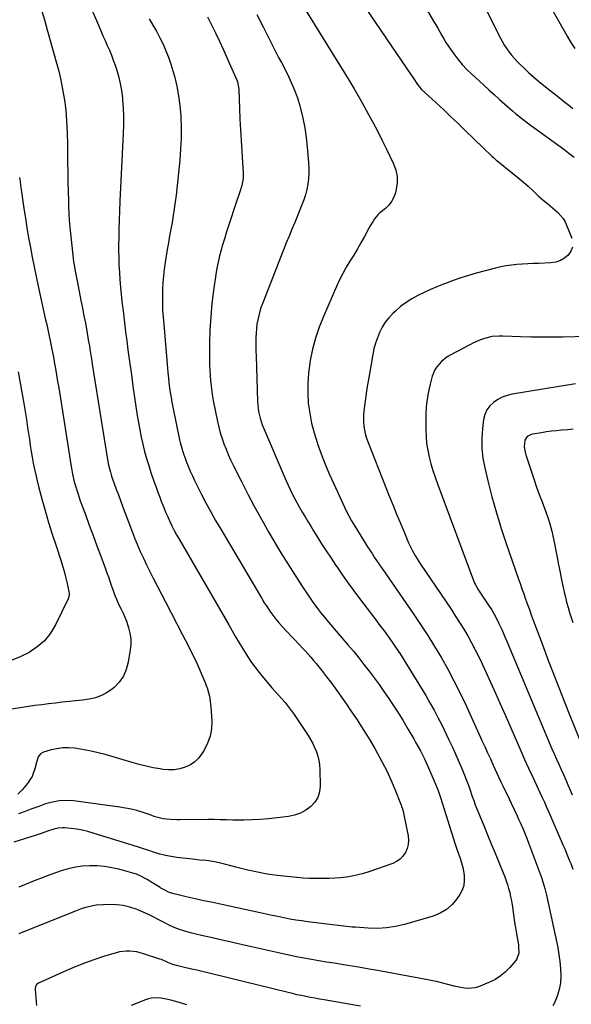
# Model space of a CAD drawing. Units: inches. Extents: x 1878741 to 1883808, y 394962 to 400335.
# Drawn here: x 1880225 to 1880565, y 396216 to 396821 of the extents above; entities that cross this region are included whole.
import ezdxf

# ---------------------------------------------------------------- set-up
doc = ezdxf.new("R2010")
doc.units = ezdxf.units.IN
doc.header["$MEASUREMENT"] = 0
doc.layers.add('7', color=7, linetype='Continuous')
doc.layers.add('8', color=7, linetype='Continuous')

msp = doc.modelspace()

# ---------------------------------------------------------------- linework, layer by layer
at = {"layer": '7', "color": 18}
for points in [[(1880260.85, 396847.01, 1724), (1880273.98, 396816.72, 1724), (1880275.28, 396813.74, 1724), (1880276.59, 396810.76, 1724), (1880277.92, 396807.79, 1724), (1880279.26, 396804.82, 1724), (1880280.55, 396801.84, 1724), (1880281.79, 396798.83, 1724), (1880282.94, 396795.79, 1724), (1880284.03, 396792.72, 1724), (1880284.87, 396790.24, 1724), (1880286.17, 396785.89, 1724), (1880287.25, 396781.49, 1724), (1880288.01, 396777.02, 1724), (1880288.55, 396772.51, 1724), (1880288.65, 396771.32, 1724), (1880288.98, 396766.18, 1724), (1880289.17, 396761.03, 1724), (1880289.16, 396755.89, 1724), (1880289.01, 396750.74, 1724), (1880287, 396709.09, 1724), (1880286.75, 396703.29, 1724), (1880286.54, 396697.48, 1724), (1880286.39, 396691.67, 1724), (1880286.27, 396685.86, 1724), (1880286.24, 396683.19, 1724), (1880286.22, 396678.72, 1724), (1880286.28, 396674.25, 1724), (1880286.44, 396669.78, 1724), (1880286.67, 396665.31, 1724), (1880286.99, 396660.85, 1724), (1880287.35, 396656.39, 1724), (1880287.8, 396651.94, 1724), (1880288.29, 396647.5, 1724), (1880289.17, 396640.07, 1724), (1880289.85, 396634.49, 1724), (1880290.53, 396628.9, 1724), (1880291.24, 396623.32, 1724), (1880291.95, 396617.74, 1724), (1880292.69, 396612.16, 1724), (1880293.45, 396606.58, 1724), (1880294.24, 396601.01, 1724), (1880295.05, 396595.45, 1724), (1880297.7, 396577.59, 1724), (1880298.42, 396573.12, 1724), (1880299.21, 396568.67, 1724), (1880300.11, 396564.23, 1724), (1880301.09, 396559.82, 1724), (1880302.19, 396555.43, 1724), (1880303.38, 396551.06, 1724), (1880304.7, 396546.74, 1724), (1880306.12, 396542.44, 1724), (1880308.14, 396536.59, 1724), (1880309.23, 396533.48, 1724), (1880310.35, 396530.39, 1724), (1880311.49, 396527.31, 1724), (1880312.66, 396524.24, 1724), (1880312.8, 396523.89, 1724), (1880313.95, 396521.01, 1724), (1880315.13, 396518.14, 1724), (1880316.38, 396515.3, 1724), (1880317.66, 396512.48, 1724), (1880319.01, 396509.69, 1724), (1880320.41, 396506.93, 1724), (1880321.88, 396504.2, 1724), (1880323.4, 396501.5, 1724), (1880353.93, 396448.91, 1724), (1880355, 396447.06, 1724), (1880357.13, 396443.35, 1724), (1880358.18, 396441.49, 1724), (1880360.33, 396437.79, 1724), (1880362.56, 396434.14, 1724), (1880364.95, 396430.35, 1724), (1880367.36, 396426.7, 1724), (1880369.87, 396423.12, 1724), (1880372.54, 396419.66, 1724), (1880375.31, 396416.28, 1724), (1880378.51, 396412.55, 1724), (1880380.51, 396410.25, 1724), (1880382.52, 396407.96, 1724), (1880384.55, 396405.69, 1724), (1880386.6, 396403.44, 1724), (1880388.61, 396401.15, 1724), (1880390.54, 396398.8, 1724), (1880392.36, 396396.37, 1724), (1880394.11, 396393.88, 1724), (1880402.74, 396380.96, 1724), (1880404.21, 396378.57, 1724), (1880405.57, 396376.13, 1724), (1880406.75, 396373.59, 1724), (1880407.82, 396371, 1724), (1880408.66, 396368.33, 1724), (1880409.31, 396365.63, 1724), (1880409.69, 396362.88, 1724), (1880409.9, 396360.09, 1724), (1880410.12, 396349.91, 1724), (1880409.69, 396346.29, 1724), (1880408.68, 396342.93, 1724), (1880406.81, 396339.96, 1724), (1880404.35, 396337.26, 1724), (1880401.25, 396335.09, 1724), (1880397.98, 396333.32, 1724), (1880394.46, 396332.11, 1724), (1880390.77, 396331.29, 1724), (1880383.61, 396330.33, 1724), (1880378.47, 396329.74, 1724), (1880373.32, 396329.3, 1724), (1880368.17, 396329.07, 1724), (1880363, 396328.98, 1724), (1880356.52, 396329, 1724), (1880352.65, 396329.06, 1724), (1880348.77, 396329.21, 1724), (1880344.9, 396329.35, 1724), (1880342.96, 396329.37, 1724), (1880341.02, 396329.36, 1724), (1880323.83, 396329.12, 1724), (1880321.91, 396329.12, 1724), (1880318.07, 396329.3, 1724), (1880313.63, 396329.77, 1724), (1880311.11, 396330.32, 1724), (1880308.63, 396331.09, 1724), (1880304.95, 396332.33, 1724), (1880300.71, 396333.77, 1724), (1880297.34, 396334.81, 1724), (1880293.94, 396335.71, 1724), (1880290.49, 396336.41, 1724), (1880287.01, 396336.98, 1724), (1880258.41, 396340.77, 1724), (1880254.04, 396341.02, 1724), (1880249.72, 396340.87, 1724), (1880245.47, 396340.1, 1724), (1880241.26, 396338.91, 1724), (1880237.09, 396337.39, 1724), (1880232.92, 396335.87, 1724), (1880228.75, 396334.35, 1724), (1880224.59, 396332.82, 1724)], [(1880434.76, 396832.85, 1714), (1880466.37, 396786.27, 1714), (1880467.26, 396784.91, 1714), (1880469.94, 396780.85, 1714), (1880472.5, 396777.75, 1714), (1880474.5, 396775.77, 1714), (1880481.43, 396769.48, 1714), (1880485.92, 396765.37, 1714), (1880490.38, 396761.23, 1714), (1880494.8, 396757.04, 1714), (1880499.19, 396752.82, 1714), (1880515.93, 396736.61, 1714), (1880516.63, 396735.95, 1714), (1880517.72, 396735.01, 1714), (1880518.46, 396734.39, 1714), (1880518.83, 396734.09, 1714), (1880528.46, 396726.38, 1714), (1880531.68, 396723.73, 1714), (1880534.87, 396721.03, 1714), (1880537.99, 396718.26, 1714), (1880541.07, 396715.44, 1714), (1880544.42, 396712.3, 1714), (1880545.81, 396711.04, 1714), (1880547.22, 396709.8, 1714), (1880550.15, 396707.46, 1714), (1880553.07, 396705.11, 1714), (1880555.86, 396702.61, 1714), (1880556.56, 396701.94, 1714), (1880559.56, 396698.41, 1714), (1880560.72, 396696.41, 1714), (1880561.71, 396694.3, 1714), (1880564.85, 396686.31, 1714)], [(1880475.25, 396827.54, 1712), (1880479.93, 396819.65, 1712), (1880481.2, 396817.48, 1712), (1880482.45, 396815.31, 1712), (1880483.67, 396813.12, 1712), (1880484.87, 396810.92, 1712), (1880486.11, 396808.74, 1712), (1880487.4, 396806.6, 1712), (1880488.78, 396804.51, 1712), (1880490.21, 396802.45, 1712), (1880492.24, 396799.68, 1712), (1880494.82, 396796.35, 1712), (1880497.52, 396793.13, 1712), (1880500.41, 396790.07, 1712), (1880503.42, 396787.12, 1712), (1880510.56, 396780.5, 1712), (1880513.79, 396777.53, 1712), (1880517.04, 396774.58, 1712), (1880520.32, 396771.66, 1712), (1880523.62, 396768.76, 1712), (1880526.69, 396766.07, 1712), (1880528.47, 396764.54, 1712), (1880530.27, 396763.03, 1712), (1880533.93, 396760.07, 1712), (1880535.79, 396758.63, 1712), (1880539.54, 396755.79, 1712), (1880541.44, 396754.39, 1712), (1880559.89, 396740.97, 1712), (1880563.11, 396738.59, 1712), (1880566.31, 396736.17, 1712)], [(1880552.37, 396827.54, 1708), (1880562, 396810.43, 1708), (1880564.28, 396806.63, 1708), (1880566.71, 396802.94, 1708)], [(1880305.08, 396821.09, 1722), (1880307.34, 396817.29, 1722), (1880309.52, 396813.45, 1722), (1880311.57, 396809.54, 1722), (1880313.53, 396805.59, 1722), (1880315.32, 396801.56, 1722), (1880316.96, 396797.47, 1722), (1880318.37, 396793.3, 1722), (1880319.63, 396789.08, 1722), (1880320.52, 396785.8, 1722), (1880321.92, 396779.86, 1722), (1880323.08, 396773.88, 1722), (1880323.86, 396767.84, 1722), (1880324.39, 396761.77, 1722), (1880324.44, 396760.77, 1722), (1880324.65, 396754.16, 1722), (1880324.65, 396747.57, 1722), (1880324.32, 396740.98, 1722), (1880323.79, 396734.39, 1722), (1880321.5, 396712.88, 1722), (1880321, 396708.67, 1722), (1880320.44, 396704.48, 1722), (1880319.78, 396700.29, 1722), (1880319.06, 396696.12, 1722), (1880318.31, 396691.95, 1722), (1880317.57, 396687.78, 1722), (1880316.85, 396683.6, 1722), (1880316.16, 396679.43, 1722), (1880314.85, 396671.4, 1722), (1880314.27, 396667.35, 1722), (1880313.79, 396663.29, 1722), (1880313.48, 396659.22, 1722), (1880313.26, 396655.13, 1722), (1880313.15, 396651.46, 1722), (1880313.1, 396649.2, 1722), (1880313.11, 396646.94, 1722), (1880313.29, 396642.43, 1722), (1880313.44, 396640.18, 1722), (1880313.77, 396635.67, 1722), (1880313.96, 396633.41, 1722), (1880316.23, 396606.61, 1722), (1880316.5, 396603.6, 1722), (1880316.81, 396600.58, 1722), (1880317.16, 396597.58, 1722), (1880317.54, 396594.57, 1722), (1880317.97, 396591.58, 1722), (1880318.45, 396588.59, 1722), (1880318.99, 396585.61, 1722), (1880319.57, 396582.64, 1722), (1880323.71, 396562.62, 1722), (1880324.1, 396560.86, 1722), (1880324.99, 396557.39, 1722), (1880326.05, 396553.96, 1722), (1880327.28, 396550.58, 1722), (1880327.94, 396548.91, 1722), (1880329.02, 396546.33, 1722), (1880330.28, 396543.4, 1722), (1880331.58, 396540.49, 1722), (1880332.95, 396537.6, 1722), (1880334.35, 396534.73, 1722), (1880337.06, 396529.36, 1722), (1880339.91, 396523.85, 1722), (1880342.83, 396518.38, 1722), (1880345.86, 396512.98, 1722), (1880348.97, 396507.61, 1722), (1880374.19, 396465.1, 1722), (1880375.81, 396462.47, 1722), (1880377.49, 396459.88, 1722), (1880379.25, 396457.34, 1722), (1880381.07, 396454.84, 1722), (1880382.97, 396452.4, 1722), (1880384.93, 396450.01, 1722), (1880386.96, 396447.69, 1722), (1880389.06, 396445.42, 1722), (1880397.63, 396436.41, 1722), (1880399.37, 396434.57, 1722), (1880401.09, 396432.72, 1722), (1880402.79, 396430.85, 1722), (1880404.48, 396428.96, 1722), (1880406.14, 396427.06, 1722), (1880407.77, 396425.12, 1722), (1880409.35, 396423.16, 1722), (1880410.91, 396421.16, 1722), (1880414.12, 396416.95, 1722), (1880417.23, 396412.81, 1722), (1880420.3, 396408.64, 1722), (1880423.31, 396404.43, 1722), (1880426.29, 396400.19, 1722), (1880429.06, 396396.18, 1722), (1880432.9, 396390.47, 1722), (1880436.64, 396384.7, 1722), (1880440.23, 396378.83, 1722), (1880443.72, 396372.9, 1722), (1880445.38, 396369.99, 1722), (1880448.3, 396364.63, 1722), (1880451.06, 396359.2, 1722), (1880453.59, 396353.66, 1722), (1880455.97, 396348.05, 1722), (1880459.93, 396338.14, 1722), (1880460.2, 396337.42, 1722), (1880460.7, 396335.96, 1722), (1880461.31, 396333.74, 1722), (1880461.64, 396332.24, 1722), (1880464.21, 396319.3, 1722), (1880464.44, 396316.64, 1722), (1880464.31, 396314.04, 1722), (1880463.64, 396311.53, 1722), (1880462.61, 396309.08, 1722), (1880461.06, 396306.91, 1722), (1880459.28, 396305.03, 1722), (1880457.13, 396303.59, 1722), (1880454.73, 396302.43, 1722), (1880440.15, 396297.3, 1722), (1880436.75, 396296.22, 1722), (1880433.31, 396295.28, 1722), (1880429.82, 396294.56, 1722), (1880426.3, 396293.98, 1722), (1880422.74, 396293.58, 1722), (1880419.18, 396293.27, 1722), (1880415.61, 396293.1, 1722), (1880412.04, 396293.02, 1722), (1880407.51, 396293.07, 1722), (1880403.62, 396293.19, 1722), (1880399.74, 396293.42, 1722), (1880395.85, 396293.72, 1722), (1880389.83, 396294.28, 1722), (1880383.72, 396294.98, 1722), (1880377.64, 396295.86, 1722), (1880371.61, 396297.01, 1722), (1880365.6, 396298.34, 1722), (1880358.35, 396300.11, 1722), (1880356, 396300.69, 1722), (1880351.3, 396301.9, 1722), (1880348.95, 396302.53, 1722), (1880346.28, 396303.19, 1722), (1880344.23, 396303.6, 1722), (1880340.08, 396304.11, 1722), (1880335.9, 396304.47, 1722), (1880331.73, 396304.92, 1722), (1880321.94, 396306.08, 1722), (1880318.48, 396306.6, 1722), (1880315.04, 396307.26, 1722), (1880311.65, 396308.12, 1722), (1880308.29, 396309.11, 1722), (1880304.81, 396310.25, 1722), (1880301.6, 396311.28, 1722), (1880298.39, 396312.3, 1722), (1880295.17, 396313.32, 1722), (1880270.51, 396321.01, 1722), (1880267.21, 396321.94, 1722), (1880263.88, 396322.73, 1722), (1880260.51, 396323.34, 1722), (1880257.11, 396323.81, 1722), (1880252.99, 396324.26, 1722), (1880251.64, 396324.34, 1722), (1880248.95, 396324.13, 1722), (1880246.31, 396323.48, 1722), (1880242.41, 396322.2, 1722), (1880238.61, 396320.82, 1722), (1880234.33, 396319.36, 1722), (1880232.18, 396318.67, 1722), (1880221.71, 396315.4, 1722)], [(1880238.84, 396826.37, 1726), (1880240.61, 396820.41, 1726), (1880242.32, 396814.43, 1726), (1880248.21, 396793.25, 1726), (1880249.36, 396788.89, 1726), (1880250.42, 396784.51, 1726), (1880251.36, 396780.1, 1726), (1880252.21, 396775.67, 1726), (1880252.92, 396771.22, 1726), (1880253.51, 396766.75, 1726), (1880253.94, 396762.27, 1726), (1880254.25, 396757.77, 1726), (1880254.34, 396755.84, 1726), (1880254.58, 396750.36, 1726), (1880254.75, 396744.89, 1726), (1880254.84, 396739.41, 1726), (1880254.87, 396733.93, 1726), (1880254.87, 396732.99, 1726), (1880254.89, 396727.04, 1726), (1880254.97, 396721.09, 1726), (1880255.11, 396715.15, 1726), (1880255.31, 396709.2, 1726), (1880255.41, 396706.51, 1726), (1880255.7, 396700.74, 1726), (1880256.07, 396694.97, 1726), (1880256.57, 396689.2, 1726), (1880257.16, 396683.45, 1726), (1880258, 396675.92, 1726), (1880258.51, 396671.96, 1726), (1880258.81, 396669.98, 1726), (1880259.49, 396666.04, 1726), (1880260.23, 396662.11, 1726), (1880260.62, 396660.15, 1726), (1880263.06, 396648.06, 1726), (1880263.98, 396643.43, 1726), (1880264.88, 396638.79, 1726), (1880265.75, 396634.14, 1726), (1880266.59, 396629.49, 1726), (1880267.58, 396623.89, 1726), (1880268.22, 396620.19, 1726), (1880268.52, 396618.33, 1726), (1880269.1, 396614.61, 1726), (1880269.69, 396610.89, 1726), (1880269.98, 396609.03, 1726), (1880279.09, 396551.61, 1726), (1880279.96, 396547.07, 1726), (1880281.12, 396542.6, 1726), (1880281.59, 396541.14, 1726), (1880282.08, 396539.68, 1726), (1880283.54, 396535.64, 1726), (1880284.79, 396532.18, 1726), (1880286.06, 396528.72, 1726), (1880287.35, 396525.26, 1726), (1880288.64, 396521.81, 1726), (1880294.13, 396507.32, 1726), (1880294.74, 396505.7, 1726), (1880295.95, 396502.45, 1726), (1880296.28, 396501.64, 1726), (1880296.62, 396500.84, 1726), (1880299.56, 396494.05, 1726), (1880301.42, 396489.88, 1726), (1880303.34, 396485.74, 1726), (1880305.36, 396481.65, 1726), (1880307.44, 396477.59, 1726), (1880315.12, 396462.99, 1726), (1880318.62, 396456.3, 1726), (1880322.1, 396449.59, 1726), (1880325.54, 396442.87, 1726), (1880328.96, 396436.13, 1726), (1880331.52, 396431.04, 1726), (1880333.59, 396426.82, 1726), (1880335.58, 396422.56, 1726), (1880337.47, 396418.26, 1726), (1880339.29, 396413.92, 1726), (1880340.82, 396409.51, 1726), (1880342.03, 396405.03, 1726), (1880342.78, 396400.45, 1726), (1880343.21, 396395.8, 1726), (1880343.46, 396389.65, 1726), (1880343.24, 396385.01, 1726), (1880342.48, 396380.51, 1726), (1880340.95, 396376.21, 1726), (1880338.88, 396372.04, 1726), (1880337.64, 396370.02, 1726), (1880335.54, 396367.27, 1726), (1880333.15, 396364.87, 1726), (1880330.32, 396363, 1726), (1880327.21, 396361.48, 1726), (1880323.83, 396360.54, 1726), (1880320.41, 396359.94, 1726), (1880316.95, 396359.87, 1726), (1880313.45, 396360.14, 1726), (1880311.77, 396360.4, 1726), (1880307.43, 396361.17, 1726), (1880303.11, 396362.05, 1726), (1880298.83, 396363.11, 1726), (1880294.58, 396364.27, 1726), (1880277.89, 396369.21, 1726), (1880273.62, 396370.36, 1726), (1880269.32, 396371.39, 1726), (1880264.98, 396372.21, 1726), (1880260.61, 396372.9, 1726), (1880259.08, 396373.1, 1726), (1880255.47, 396373.36, 1726), (1880251.87, 396373.33, 1726), (1880248.31, 396372.85, 1726), (1880244.77, 396372.09, 1726), (1880240.05, 396370.76, 1726), (1880238.08, 396369.68, 1726), (1880236.79, 396367.86, 1726), (1880235.62, 396364.42, 1726), (1880234.7, 396360.57, 1726), (1880233.95, 396358.13, 1726), (1880232.99, 396355.79, 1726), (1880231.71, 396353.62, 1726), (1880230.22, 396351.55, 1726), (1880227.08, 396347.79, 1726), (1880224.33, 396344.96, 1726)], [(1880371.14, 396823.8, 1718), (1880375.32, 396815.7, 1718), (1880382.84, 396800.66, 1718), (1880383.25, 396799.84, 1718), (1880384.54, 396797.43, 1718), (1880386.27, 396794.22, 1718), (1880390.18, 396786.72, 1718), (1880392.4, 396782.1, 1718), (1880394.42, 396777.4, 1718), (1880396.12, 396772.57, 1718), (1880397.61, 396767.67, 1718), (1880398.06, 396765.98, 1718), (1880399.47, 396760.14, 1718), (1880400.66, 396754.26, 1718), (1880401.55, 396748.33, 1718), (1880402.23, 396742.36, 1718), (1880403.05, 396732.9, 1718), (1880403.22, 396729.56, 1718), (1880403.21, 396726.24, 1718), (1880402.96, 396722.92, 1718), (1880402.54, 396719.61, 1718), (1880401.88, 396716.34, 1718), (1880401.08, 396713.11, 1718), (1880400.07, 396709.94, 1718), (1880398.91, 396706.81, 1718), (1880394.52, 396696.09, 1718), (1880392.78, 396691.88, 1718), (1880391.01, 396687.68, 1718), (1880389.26, 396683.48, 1718), (1880388.4, 396681.37, 1718), (1880387.56, 396679.26, 1718), (1880374.83, 396646.78, 1718), (1880373.9, 396644.2, 1718), (1880373.06, 396641.6, 1718), (1880372.36, 396638.96, 1718), (1880371.76, 396636.28, 1718), (1880371.3, 396633.58, 1718), (1880370.93, 396630.87, 1718), (1880370.72, 396628.15, 1718), (1880370.6, 396625.41, 1718), (1880370.57, 396622.54, 1718), (1880370.57, 396619.76, 1718), (1880370.62, 396616.97, 1718), (1880370.69, 396614.19, 1718), (1880371.59, 396586.09, 1718), (1880371.92, 396581.93, 1718), (1880372.24, 396579.87, 1718), (1880373.15, 396575.79, 1718), (1880374.43, 396571.83, 1718), (1880375.21, 396569.89, 1718), (1880388, 396540.18, 1718), (1880389.2, 396537.44, 1718), (1880390.44, 396534.72, 1718), (1880391.72, 396532.01, 1718), (1880393.03, 396529.33, 1718), (1880394.39, 396526.66, 1718), (1880395.79, 396524.02, 1718), (1880397.24, 396521.4, 1718), (1880399.11, 396518.16, 1718), (1880400.83, 396515.26, 1718), (1880402.56, 396512.37, 1718), (1880404.32, 396509.49, 1718), (1880406.09, 396506.63, 1718), (1880408.18, 396503.28, 1718), (1880411.04, 396498.77, 1718), (1880413.93, 396494.27, 1718), (1880416.86, 396489.81, 1718), (1880419.83, 396485.37, 1718), (1880420.51, 396484.36, 1718), (1880423.89, 396479.46, 1718), (1880427.32, 396474.6, 1718), (1880430.83, 396469.8, 1718), (1880434.4, 396465.05, 1718), (1880441.74, 396455.43, 1718), (1880444.34, 396452.01, 1718), (1880446.92, 396448.59, 1718), (1880449.47, 396445.14, 1718), (1880452.01, 396441.68, 1718), (1880454.5, 396438.19, 1718), (1880456.92, 396434.66, 1718), (1880459.27, 396431.07, 1718), (1880461.56, 396427.44, 1718), (1880475.04, 396405.48, 1718), (1880477.67, 396401.05, 1718), (1880480.2, 396396.58, 1718), (1880482.6, 396392.03, 1718), (1880484.91, 396387.43, 1718), (1880489.31, 396378.34, 1718), (1880491.49, 396373.71, 1718), (1880493.61, 396369.05, 1718), (1880495.64, 396364.35, 1718), (1880497.61, 396359.63, 1718), (1880501.17, 396350.84, 1718), (1880501.31, 396350.49, 1718), (1880502.19, 396347.98, 1718), (1880503.69, 396343.55, 1718), (1880504.58, 396340.98, 1718), (1880505.52, 396338.43, 1718), (1880506.5, 396335.9, 1718), (1880507.51, 396333.38, 1718), (1880510.7, 396325.67, 1718), (1880513.03, 396320.03, 1718), (1880515.36, 396314.39, 1718), (1880517.69, 396308.75, 1718), (1880520.02, 396303.11, 1718), (1880522.72, 396296.56, 1718), (1880523.65, 396294.18, 1718), (1880524.53, 396291.78, 1718), (1880525.31, 396289.35, 1718), (1880526.04, 396286.91, 1718), (1880526.68, 396284.43, 1718), (1880527.26, 396281.95, 1718), (1880527.74, 396279.44, 1718), (1880528.15, 396276.92, 1718), (1880529, 396271.1, 1718), (1880529.53, 396267.54, 1718), (1880530.08, 396263.98, 1718), (1880530.65, 396260.43, 1718), (1880531.24, 396256.87, 1718), (1880532.01, 396252.32, 1718), (1880532.18, 396251.04, 1718), (1880532.26, 396247.2, 1718), (1880531.11, 396243.69, 1718), (1880530.39, 396242.66, 1718), (1880526.75, 396238.43, 1718), (1880523.92, 396235.59, 1718), (1880520.86, 396233.05, 1718), (1880517.46, 396230.98, 1718), (1880513.85, 396229.23, 1718), (1880507.43, 396226.68, 1718), (1880505.35, 396226.05, 1718), (1880501.13, 396225.58, 1718), (1880498.97, 396225.75, 1718), (1880494.63, 396226.56, 1718), (1880492.49, 396227.06, 1718), (1880488.59, 396228.08, 1718), (1880485.57, 396228.86, 1718), (1880482.54, 396229.6, 1718), (1880479.49, 396230.25, 1718), (1880476.43, 396230.86, 1718), (1880445.5, 396236.59, 1718), (1880440.27, 396237.53, 1718), (1880435.04, 396238.44, 1718), (1880429.8, 396239.31, 1718), (1880424.56, 396240.14, 1718), (1880423.38, 396240.32, 1718), (1880418.72, 396241.05, 1718), (1880414.07, 396241.79, 1718), (1880409.42, 396242.55, 1718), (1880404.77, 396243.32, 1718), (1880400.13, 396244.14, 1718), (1880395.51, 396245.02, 1718), (1880390.9, 396245.98, 1718), (1880386.3, 396247, 1718), (1880367.93, 396251.24, 1718), (1880361.66, 396252.67, 1718), (1880355.39, 396254.08, 1718), (1880349.12, 396255.46, 1718), (1880342.84, 396256.82, 1718), (1880337.1, 396258.04, 1718), (1880333.7, 396258.84, 1718), (1880330.33, 396259.72, 1718), (1880327, 396260.74, 1718), (1880323.69, 396261.84, 1718), (1880320.43, 396263.1, 1718), (1880317.24, 396264.47, 1718), (1880314.12, 396266.01, 1718), (1880310.93, 396267.75, 1718), (1880307.8, 396269.45, 1718), (1880304.63, 396271.05, 1718), (1880301.38, 396272.5, 1718), (1880298.08, 396273.84, 1718), (1880296.95, 396274.27, 1718), (1880293.01, 396275.51, 1718), (1880289.02, 396276.44, 1718), (1880284.95, 396276.92, 1718), (1880280.82, 396277.1, 1718), (1880276.81, 396277.04, 1718), (1880272.42, 396276.72, 1718), (1880270.26, 396276.34, 1718), (1880265.98, 396275.27, 1718), (1880263.86, 396274.62, 1718), (1880259.71, 396273.12, 1718), (1880228.37, 396260.6, 1718), (1880224.84, 396259.14, 1718)], [(1880401.38, 396826.28, 1716), (1880427.9, 396783.19, 1716), (1880431.01, 396778.05, 1716), (1880434.06, 396772.89, 1716), (1880437.04, 396767.67, 1716), (1880439.96, 396762.43, 1716), (1880442.8, 396757.14, 1716), (1880445.59, 396751.82, 1716), (1880448.29, 396746.46, 1716), (1880450.95, 396741.08, 1716), (1880455.34, 396731.99, 1716), (1880456.7, 396728.21, 1716), (1880457.5, 396724.37, 1716), (1880457.49, 396720.45, 1716), (1880456.94, 396716.47, 1716), (1880456.38, 396714.22, 1716), (1880455.39, 396711.49, 1716), (1880454.1, 396708.96, 1716), (1880452.33, 396706.74, 1716), (1880450.24, 396704.72, 1716), (1880446.93, 396702.01, 1716), (1880445.73, 396700.84, 1716), (1880443.62, 396698.25, 1716), (1880442.68, 396696.85, 1716), (1880440.92, 396693.98, 1716), (1880440.09, 396692.51, 1716), (1880437.38, 396687.46, 1716), (1880435.25, 396683.6, 1716), (1880433.05, 396679.78, 1716), (1880430.78, 396676, 1716), (1880428.44, 396672.26, 1716), (1880426.15, 396668.5, 1716), (1880423.99, 396664.67, 1716), (1880422.01, 396660.74, 1716), (1880420.16, 396656.74, 1716), (1880412.15, 396638.31, 1716), (1880409.56, 396631.74, 1716), (1880407.3, 396625.07, 1716), (1880405.52, 396618.26, 1716), (1880404.05, 396611.35, 1716), (1880403.75, 396609.63, 1716), (1880402.94, 396603.5, 1716), (1880402.46, 396597.35, 1716), (1880402.5, 396591.18, 1716), (1880402.86, 396585.01, 1716), (1880403.71, 396578.87, 1716), (1880404.83, 396572.79, 1716), (1880406.37, 396566.8, 1716), (1880408.2, 396560.88, 1716), (1880408.47, 396560.1, 1716), (1880410.74, 396553.87, 1716), (1880413.14, 396547.69, 1716), (1880415.73, 396541.6, 1716), (1880418.45, 396535.55, 1716), (1880426.41, 396518.55, 1716), (1880427.55, 396516.22, 1716), (1880429.38, 396512.79, 1716), (1880431.38, 396509.44, 1716), (1880439.33, 396496.87, 1716), (1880440.69, 396494.75, 1716), (1880442.06, 396492.64, 1716), (1880443.45, 396490.54, 1716), (1880444.86, 396488.46, 1716), (1880446.29, 396486.39, 1716), (1880447.71, 396484.31, 1716), (1880449.14, 396482.24, 1716), (1880450.57, 396480.17, 1716), (1880467.37, 396455.84, 1716), (1880471.87, 396449.17, 1716), (1880476.27, 396442.43, 1716), (1880480.52, 396435.6, 1716), (1880484.67, 396428.7, 1716), (1880488.63, 396421.7, 1716), (1880492.44, 396414.62, 1716), (1880496.04, 396407.43, 1716), (1880499.5, 396400.16, 1716), (1880509.64, 396377.95, 1716), (1880511.37, 396374.16, 1716), (1880513.09, 396370.36, 1716), (1880514.81, 396366.56, 1716), (1880516.52, 396362.76, 1716), (1880517.55, 396360.47, 1716), (1880518.75, 396357.82, 1716), (1880519.98, 396355.19, 1716), (1880521.24, 396352.56, 1716), (1880522.51, 396349.95, 1716), (1880523.8, 396347.34, 1716), (1880525.07, 396344.73, 1716), (1880526.32, 396342.1, 1716), (1880527.56, 396339.47, 1716), (1880531.25, 396331.57, 1716), (1880532.18, 396329.54, 1716), (1880533.1, 396327.51, 1716), (1880534.87, 396323.41, 1716), (1880535.72, 396321.34, 1716), (1880537.37, 396317.19, 1716), (1880538.16, 396315.11, 1716), (1880546.17, 396293.76, 1716), (1880547.11, 396291.08, 1716), (1880548.3, 396287, 1716), (1880549.29, 396282.85, 1716), (1880556.2, 396250.68, 1716), (1880556.98, 396246.39, 1716), (1880557.59, 396242.08, 1716), (1880557.94, 396237.74, 1716), (1880558.11, 396233.38, 1716), (1880557.83, 396229.08, 1716), (1880557.16, 396224.87, 1716), (1880555.9, 396220.8, 1716), (1880554.24, 396216.83, 1716), (1880553.29, 396214.95, 1716)], [(1880225.22, 396723.76, 1728), (1880225.58, 396721.25, 1728), (1880225.95, 396718.73, 1728), (1880226.31, 396716.22, 1728), (1880227.95, 396704.71, 1728), (1880228.85, 396698.69, 1728), (1880229.81, 396692.68, 1728), (1880230.85, 396686.69, 1728), (1880231.95, 396680.7, 1728), (1880233.11, 396674.73, 1728), (1880234.3, 396668.76, 1728), (1880235.55, 396662.81, 1728), (1880236.82, 396656.86, 1728), (1880241.33, 396636.29, 1728), (1880241.98, 396633.3, 1728), (1880242.64, 396630.3, 1728), (1880243.29, 396627.3, 1728), (1880243.93, 396624.31, 1728), (1880244.57, 396621.31, 1728), (1880245.18, 396618.3, 1728), (1880245.76, 396615.29, 1728), (1880246.32, 396612.28, 1728), (1880246.67, 396610.38, 1728), (1880247.38, 396606.42, 1728), (1880248.07, 396602.45, 1728), (1880248.73, 396598.47, 1728), (1880249.37, 396594.49, 1728), (1880257, 396546.23, 1728), (1880257.19, 396545.04, 1728), (1880257.82, 396541.47, 1728), (1880258.94, 396536.77, 1728), (1880259.62, 396534.38, 1728), (1880261.05, 396529.7, 1728), (1880262.66, 396525.07, 1728), (1880265.8, 396516.6, 1728), (1880268.17, 396510.23, 1728), (1880270.53, 396503.85, 1728), (1880272.9, 396497.47, 1728), (1880275.26, 396491.09, 1728), (1880278.13, 396483.35, 1728), (1880279.04, 396480.84, 1728), (1880279.95, 396478.31, 1728), (1880280.82, 396475.78, 1728), (1880281.68, 396473.24, 1728), (1880282.99, 396469.35, 1728), (1880283.86, 396466.99, 1728), (1880284.82, 396464.66, 1728), (1880286.42, 396461.24, 1728), (1880287.75, 396458.63, 1728), (1880288.92, 396456.18, 1728), (1880290.01, 396453.7, 1728), (1880290.98, 396451.16, 1728), (1880291.88, 396448.6, 1728), (1880292.35, 396447.11, 1728), (1880293.17, 396443.76, 1728), (1880293.67, 396440.38, 1728), (1880293.68, 396436.97, 1728), (1880293.37, 396433.53, 1728), (1880292.13, 396425.93, 1728), (1880290.91, 396421.53, 1728), (1880289.13, 396417.43, 1728), (1880286.53, 396413.8, 1728), (1880283.38, 396410.49, 1728), (1880282.4, 396409.66, 1728), (1880279.13, 396407.35, 1728), (1880275.69, 396405.45, 1728), (1880271.97, 396404.16, 1728), (1880268.07, 396403.28, 1728), (1880264.02, 396402.75, 1728), (1880259.97, 396402.25, 1728), (1880255.92, 396401.8, 1728), (1880251.55, 396401.35, 1728), (1880247.34, 396400.9, 1728), (1880243.13, 396400.41, 1728), (1880238.93, 396399.87, 1728), (1880234.73, 396399.28, 1728), (1880217.82, 396396.78, 1728)], [(1880565.32, 396680.84, 1714), (1880564.34, 396678.36, 1714), (1880562.74, 396676, 1714), (1880560.38, 396674.11, 1714), (1880557.85, 396672.62, 1714), (1880555.05, 396671.74, 1714), (1880552.06, 396671.26, 1714), (1880544.46, 396670.93, 1714), (1880541.11, 396670.78, 1714), (1880537.77, 396670.61, 1714), (1880534.42, 396670.43, 1714), (1880531.07, 396670.23, 1714), (1880527.74, 396669.92, 1714), (1880524.44, 396669.48, 1714), (1880521.16, 396668.84, 1714), (1880517.91, 396668.07, 1714), (1880506.16, 396664.89, 1714), (1880501.37, 396663.51, 1714), (1880496.61, 396662.03, 1714), (1880491.91, 396660.4, 1714), (1880487.23, 396658.66, 1714), (1880485.9, 396658.14, 1714), (1880481.94, 396656.53, 1714), (1880478.01, 396654.86, 1714), (1880474.13, 396653.08, 1714), (1880470.28, 396651.24, 1714), (1880466.56, 396649.19, 1714), (1880462.99, 396646.93, 1714), (1880459.63, 396644.36, 1714), (1880456.42, 396641.58, 1714), (1880454.83, 396640.08, 1714), (1880452.4, 396637.48, 1714), (1880450.19, 396634.72, 1714), (1880448.32, 396631.72, 1714), (1880446.67, 396628.56, 1714), (1880445.33, 396625.24, 1714), (1880444.16, 396621.87, 1714), (1880443.24, 396618.41, 1714), (1880442.49, 396614.91, 1714), (1880440.42, 396603.11, 1714), (1880439.65, 396598.56, 1714), (1880438.91, 396593.99, 1714), (1880438.24, 396589.42, 1714), (1880437.6, 396584.84, 1714), (1880437, 396580.33, 1714), (1880436.78, 396578, 1714), (1880436.76, 396573.34, 1714), (1880436.96, 396571, 1714), (1880437.82, 396566.41, 1714), (1880438.48, 396564.17, 1714), (1880439.26, 396561.96, 1714), (1880452.84, 396527.58, 1714), (1880454.97, 396522.27, 1714), (1880457.12, 396516.97, 1714), (1880459.32, 396511.69, 1714), (1880461.54, 396506.43, 1714), (1880464.56, 396499.38, 1714), (1880466.14, 396495.96, 1714), (1880467, 396494.29, 1714), (1880468.84, 396491, 1714), (1880469.81, 396489.38, 1714), (1880471.86, 396486.22, 1714), (1880490.6, 396458.45, 1714), (1880493.26, 396454.42, 1714), (1880495.87, 396450.36, 1714), (1880498.41, 396446.25, 1714), (1880500.89, 396442.11, 1714), (1880503.26, 396437.91, 1714), (1880505.55, 396433.66, 1714), (1880507.71, 396429.34, 1714), (1880509.78, 396424.98, 1714), (1880511.86, 396420.42, 1714), (1880514.89, 396413.74, 1714), (1880517.89, 396407.05, 1714), (1880520.87, 396400.34, 1714), (1880523.83, 396393.63, 1714), (1880533.48, 396371.58, 1714), (1880535.83, 396366.27, 1714), (1880538.21, 396360.98, 1714), (1880540.63, 396355.71, 1714), (1880543.08, 396350.46, 1714), (1880545.21, 396345.94, 1714), (1880546.61, 396342.95, 1714), (1880547.99, 396339.95, 1714), (1880549.34, 396336.93, 1714), (1880550.67, 396333.91, 1714), (1880559.61, 396313.44, 1714), (1880560.53, 396311.31, 1714), (1880562.31, 396307.05, 1714), (1880563.56, 396303.99, 1714), (1880564.23, 396302.3, 1714), (1880565.54, 396298.91, 1714)], [(1880574.15, 396626.03, 1712), (1880559.65, 396625.68, 1712), (1880553.07, 396625.58, 1712), (1880546.49, 396625.56, 1712), (1880539.92, 396625.67, 1712), (1880533.34, 396625.86, 1712), (1880522.41, 396626.27, 1712), (1880520.19, 396626.31, 1712), (1880515.76, 396626.02, 1712), (1880511.11, 396624.7, 1712), (1880508.82, 396623.9, 1712), (1880504.37, 396622.04, 1712), (1880502.2, 396620.96, 1712), (1880490.08, 396614.57, 1712), (1880488.19, 396613.43, 1712), (1880484.73, 396610.74, 1712), (1880481.82, 396607.44, 1712), (1880480.65, 396605.61, 1712), (1880479.03, 396601.57, 1712), (1880477.73, 396596.76, 1712), (1880476.69, 396592.18, 1712), (1880475.87, 396587.57, 1712), (1880475.42, 396582.91, 1712), (1880475.2, 396578.22, 1712), (1880475.12, 396568.94, 1712), (1880475.24, 396564.64, 1712), (1880475.59, 396560.36, 1712), (1880476.26, 396556.13, 1712), (1880477.14, 396551.92, 1712), (1880478.26, 396547.75, 1712), (1880479.48, 396543.62, 1712), (1880480.83, 396539.52, 1712), (1880482.28, 396535.46, 1712), (1880505.14, 396474.55, 1712), (1880505.37, 396473.98, 1712), (1880507.41, 396470.25, 1712), (1880513.68, 396460.96, 1712), (1880515.44, 396458.27, 1712), (1880517.9, 396454.12, 1712), (1880520.07, 396449.81, 1712), (1880521.77, 396446.05, 1712), (1880523.73, 396441.57, 1712), (1880524.69, 396439.32, 1712), (1880552.69, 396372.83, 1712), (1880554.05, 396369.64, 1712), (1880555.43, 396366.46, 1712), (1880556.84, 396363.29, 1712), (1880558.27, 396360.12, 1712), (1880559.7, 396356.96, 1712), (1880561.12, 396353.8, 1712), (1880562.52, 396350.62, 1712), (1880563.92, 396347.45, 1712), (1880565.16, 396344.57, 1712)], [(1880565.82, 396569.04, 1708), (1880562.38, 396568.78, 1708), (1880558.5, 396568.45, 1708), (1880555.41, 396568.16, 1708), (1880552.34, 396567.8, 1708), (1880549.27, 396567.37, 1708), (1880546.21, 396566.89, 1708), (1880540.71, 396565.95, 1708), (1880539.82, 396565.73, 1708), (1880537.41, 396564.52, 1708), (1880535.98, 396562.42, 1708), (1880535.68, 396558.25, 1708), (1880536.11, 396554.88, 1708), (1880536.56, 396553.23, 1708), (1880541.7, 396538.03, 1708), (1880543.27, 396533.5, 1708), (1880544.88, 396528.99, 1708), (1880546.56, 396524.5, 1708), (1880548.28, 396520.03, 1708), (1880549.9, 396515.53, 1708), (1880551.37, 396510.99, 1708), (1880552.58, 396506.37, 1708), (1880553.62, 396501.7, 1708), (1880555.84, 396490.37, 1708), (1880556.75, 396485.75, 1708), (1880557.68, 396481.14, 1708), (1880558.63, 396476.53, 1708), (1880559.59, 396471.93, 1708), (1880560.2, 396469.05, 1708), (1880560.91, 396465.9, 1708), (1880561.7, 396462.76, 1708), (1880562.57, 396459.65, 1708), (1880563.51, 396456.56, 1708), (1880564.51, 396453.49, 1708), (1880565.52, 396450.41, 1708)], [(1880434.88, 396214.62, 1716), (1880427.81, 396215.9, 1716), (1880412.53, 396218.54, 1716), (1880409.74, 396219.03, 1716), (1880406.96, 396219.54, 1716), (1880404.19, 396220.07, 1716), (1880401.41, 396220.61, 1716), (1880398.64, 396221.18, 1716), (1880395.88, 396221.77, 1716), (1880393.12, 396222.4, 1716), (1880390.37, 396223.05, 1716), (1880334.31, 396236.75, 1716), (1880332.24, 396237.25, 1716), (1880330.16, 396237.73, 1716), (1880326, 396238.65, 1716), (1880321.85, 396239.61, 1716), (1880319.52, 396240.35, 1716), (1880316.49, 396241.56, 1716), (1880312.49, 396243.28, 1716), (1880311.47, 396243.64, 1716), (1880301.51, 396246.95, 1716), (1880299.46, 396247.54, 1716), (1880297.39, 396248.03, 1716), (1880293.16, 396248.54, 1716), (1880291.03, 396248.55, 1716), (1880286.84, 396248.05, 1716), (1880284.78, 396247.54, 1716), (1880276.98, 396245.17, 1716), (1880271.07, 396243.25, 1716), (1880265.22, 396241.18, 1716), (1880259.45, 396238.88, 1716), (1880253.74, 396236.43, 1716), (1880236.9, 396228.82, 1716), (1880235.94, 396228.17, 1716), (1880235.02, 396226.69, 1716), (1880234.8, 396225.55, 1716), (1880234.81, 396224.96, 1716), (1880235.68, 396215.18, 1716)], [(1880328.22, 396215.6, 1714), (1880324.78, 396216.54, 1714), (1880321.34, 396217.5, 1714), (1880318.35, 396218.34, 1714), (1880316.4, 396218.83, 1714), (1880312.45, 396219.55, 1714), (1880310.45, 396219.78, 1714), (1880306.5, 396219.66, 1714), (1880304.58, 396219.23, 1714), (1880302.69, 396218.62, 1714), (1880294, 396215.1, 1714)]]:
    msp.add_polyline3d(points, dxfattribs=at)
at = {"layer": '8', "color": 18}
for points in [[(1880511.11, 396828.63, 1710), (1880521.05, 396809.15, 1710), (1880522.26, 396806.93, 1710), (1880523.53, 396804.76, 1710), (1880524.92, 396802.66, 1710), (1880526.38, 396800.61, 1710), (1880527.95, 396798.63, 1710), (1880529.58, 396796.71, 1710), (1880531.3, 396794.87, 1710), (1880533.08, 396793.09, 1710), (1880535.32, 396790.95, 1710), (1880538.31, 396788.18, 1710), (1880541.35, 396785.46, 1710), (1880544.45, 396782.83, 1710), (1880547.61, 396780.25, 1710), (1880558.15, 396771.88, 1710), (1880560.62, 396769.93, 1710), (1880563.1, 396768, 1710), (1880565.59, 396766.09, 1710)], [(1880340.93, 396822.33, 1720), (1880342.35, 396819.56, 1720), (1880345.76, 396812.55, 1720), (1880348.18, 396807.49, 1720), (1880350.55, 396802.4, 1720), (1880352.85, 396797.29, 1720), (1880355.11, 396792.15, 1720), (1880359.04, 396783.05, 1720), (1880359.27, 396782.44, 1720), (1880360.12, 396777.99, 1720), (1880360.52, 396766.09, 1720), (1880360.78, 396759.49, 1720), (1880361.09, 396752.89, 1720), (1880361.47, 396746.29, 1720), (1880361.9, 396739.7, 1720), (1880362.85, 396726.36, 1720), (1880362.82, 396723.04, 1720), (1880362, 396718.7, 1720), (1880360.5, 396714.29, 1720), (1880359.88, 396712.47, 1720), (1880358.66, 396708.83, 1720), (1880353.79, 396694.07, 1720), (1880352.6, 396690.37, 1720), (1880351.43, 396686.67, 1720), (1880350.32, 396682.95, 1720), (1880349.23, 396679.22, 1720), (1880348.24, 396675.47, 1720), (1880347.36, 396671.69, 1720), (1880346.63, 396667.88, 1720), (1880345.99, 396664.06, 1720), (1880344.59, 396654.36, 1720), (1880343.59, 396646.23, 1720), (1880342.82, 396638.09, 1720), (1880342.39, 396629.93, 1720), (1880342.19, 396621.75, 1720), (1880342.16, 396612.01, 1720), (1880342.19, 396608.69, 1720), (1880342.29, 396605.36, 1720), (1880342.47, 396602.05, 1720), (1880342.72, 396598.73, 1720), (1880343.08, 396595.43, 1720), (1880343.5, 396592.14, 1720), (1880344.04, 396588.86, 1720), (1880344.65, 396585.59, 1720), (1880347.05, 396573.81, 1720), (1880347.85, 396570.33, 1720), (1880348.75, 396566.87, 1720), (1880349.8, 396563.46, 1720), (1880350.97, 396560.08, 1720), (1880352.26, 396556.75, 1720), (1880353.63, 396553.45, 1720), (1880355.1, 396550.19, 1720), (1880356.65, 396546.97, 1720), (1880361.52, 396537.27, 1720), (1880365.63, 396529.26, 1720), (1880369.84, 396521.31, 1720), (1880374.2, 396513.43, 1720), (1880378.66, 396505.61, 1720), (1880381.93, 396500.01, 1720), (1880386.03, 396493.14, 1720), (1880390.21, 396486.32, 1720), (1880394.52, 396479.58, 1720), (1880398.92, 396472.9, 1720), (1880405.66, 396462.87, 1720), (1880406.77, 396461.26, 1720), (1880409.09, 396458.11, 1720), (1880410.3, 396456.57, 1720), (1880412.78, 396453.55, 1720), (1880415.31, 396450.56, 1720), (1880427.24, 396436.65, 1720), (1880430.58, 396432.69, 1720), (1880433.87, 396428.69, 1720), (1880437.09, 396424.64, 1720), (1880440.26, 396420.55, 1720), (1880443.36, 396416.4, 1720), (1880446.41, 396412.22, 1720), (1880449.38, 396407.98, 1720), (1880452.29, 396403.7, 1720), (1880453.86, 396401.37, 1720), (1880457.45, 396395.86, 1720), (1880460.96, 396390.29, 1720), (1880464.35, 396384.65, 1720), (1880467.65, 396378.96, 1720), (1880469.07, 396376.44, 1720), (1880471.74, 396371.52, 1720), (1880474.29, 396366.54, 1720), (1880476.65, 396361.47, 1720), (1880478.91, 396356.35, 1720), (1880482.36, 396348.11, 1720), (1880483.18, 396346, 1720), (1880484.24, 396342.79, 1720), (1880485.26, 396339.55, 1720), (1880493.2, 396314.24, 1720), (1880494.62, 396309.93, 1720), (1880496.17, 396305.65, 1720), (1880497.54, 396301.34, 1720), (1880498.03, 396299.13, 1720), (1880498.68, 396295.03, 1720), (1880498.77, 396291.92, 1720), (1880498.42, 396288.92, 1720), (1880497.43, 396286.05, 1720), (1880496.01, 396283.29, 1720), (1880494.26, 396280.65, 1720), (1880491.29, 396277.07, 1720), (1880487.93, 396274.02, 1720), (1880484.01, 396271.74, 1720), (1880479.71, 396269.98, 1720), (1880462.06, 396264.9, 1720), (1880456.52, 396263.62, 1720), (1880450.94, 396262.74, 1720), (1880445.3, 396262.46, 1720), (1880439.61, 396262.59, 1720), (1880431.65, 396263.19, 1720), (1880429.91, 396263.33, 1720), (1880428.18, 396263.49, 1720), (1880424.73, 396263.9, 1720), (1880421.28, 396264.34, 1720), (1880417.83, 396264.76, 1720), (1880402.49, 396266.58, 1720), (1880398.8, 396267.06, 1720), (1880395.13, 396267.6, 1720), (1880391.47, 396268.24, 1720), (1880387.82, 396268.93, 1720), (1880384.18, 396269.68, 1720), (1880380.53, 396270.44, 1720), (1880376.9, 396271.21, 1720), (1880373.26, 396271.99, 1720), (1880349.69, 396277.1, 1720), (1880344.2, 396278.29, 1720), (1880338.71, 396279.49, 1720), (1880333.23, 396280.71, 1720), (1880327.75, 396281.93, 1720), (1880322, 396283.22, 1720), (1880319.44, 396283.93, 1720), (1880316.95, 396284.8, 1720), (1880314.57, 396285.93, 1720), (1880312.25, 396287.21, 1720), (1880311.78, 396287.51, 1720), (1880307.72, 396290.05, 1720), (1880303.67, 396292.6, 1720), (1880299.49, 396294.83, 1720), (1880297.28, 396295.69, 1720), (1880295.01, 396296.42, 1720), (1880286.4, 396298.77, 1720), (1880282, 396299.77, 1720), (1880277.56, 396300.52, 1720), (1880273.07, 396300.88, 1720), (1880268.56, 396300.98, 1720), (1880264.06, 396300.68, 1720), (1880259.61, 396300.08, 1720), (1880255.24, 396299.07, 1720), (1880250.92, 396297.77, 1720), (1880242.25, 396294.69, 1720), (1880238.72, 396293.4, 1720), (1880235.22, 396292.07, 1720), (1880231.74, 396290.67, 1720), (1880228.27, 396289.22, 1720), (1880224.84, 396287.72, 1720)], [(1880224.52, 396604.29, 1730), (1880227.88, 396584.91, 1730), (1880228.7, 396580.01, 1730), (1880229.5, 396575.11, 1730), (1880230.26, 396570.2, 1730), (1880230.99, 396565.28, 1730), (1880231.35, 396562.74, 1730), (1880231.9, 396559.09, 1730), (1880232.47, 396555.45, 1730), (1880233.09, 396551.82, 1730), (1880233.73, 396548.19, 1730), (1880234.44, 396544.57, 1730), (1880235.22, 396540.97, 1730), (1880236.08, 396537.39, 1730), (1880237, 396533.82, 1730), (1880239.03, 396526.36, 1730), (1880241.07, 396519.08, 1730), (1880243.19, 396511.84, 1730), (1880245.43, 396504.62, 1730), (1880247.74, 396497.43, 1730), (1880250.68, 396488.55, 1730), (1880251.73, 396485.21, 1730), (1880252.71, 396481.84, 1730), (1880253.59, 396478.45, 1730), (1880254.4, 396475.04, 1730), (1880255.68, 396469.29, 1730), (1880255.84, 396468.19, 1730), (1880255.65, 396465.97, 1730), (1880255.47, 396465.45, 1730), (1880255.26, 396464.94, 1730), (1880247.38, 396448.86, 1730), (1880244.25, 396443.75, 1730), (1880240.6, 396439.15, 1730), (1880236.15, 396435.31, 1730), (1880231.18, 396431.97, 1730), (1880225.68, 396429.32, 1730), (1880220.06, 396427.04, 1730)], [(1880567.14, 396596.91, 1710), (1880528.29, 396590.52, 1710), (1880525.16, 396589.77, 1710), (1880522.16, 396588.73, 1710), (1880519.33, 396587.26, 1710), (1880516.63, 396585.51, 1710), (1880514.39, 396583.33, 1710), (1880512.57, 396580.9, 1710), (1880511.39, 396578.11, 1710), (1880510.63, 396575.08, 1710), (1880509.93, 396569.41, 1710), (1880509.52, 396563.34, 1710), (1880509.54, 396557.31, 1710), (1880510.21, 396551.31, 1710), (1880511.32, 396545.34, 1710), (1880513.23, 396537.43, 1710), (1880515.77, 396527.56, 1710), (1880518.5, 396517.75, 1710), (1880521.51, 396508.02, 1710), (1880524.71, 396498.34, 1710), (1880531.95, 396477.51, 1710), (1880533.07, 396474.3, 1710), (1880534.19, 396471.08, 1710), (1880535.33, 396467.87, 1710), (1880536.46, 396464.66, 1710), (1880537.61, 396461.46, 1710), (1880538.77, 396458.26, 1710), (1880539.94, 396455.06, 1710), (1880541.12, 396451.87, 1710), (1880546.57, 396437.19, 1710), (1880550.53, 396426.67, 1710), (1880554.56, 396416.18, 1710), (1880558.67, 396405.73, 1710), (1880562.85, 396395.3, 1710), (1880571.51, 396373.96, 1710)]]:
    msp.add_polyline3d(points, dxfattribs=at)

doc.saveas('drawing.dxf')
